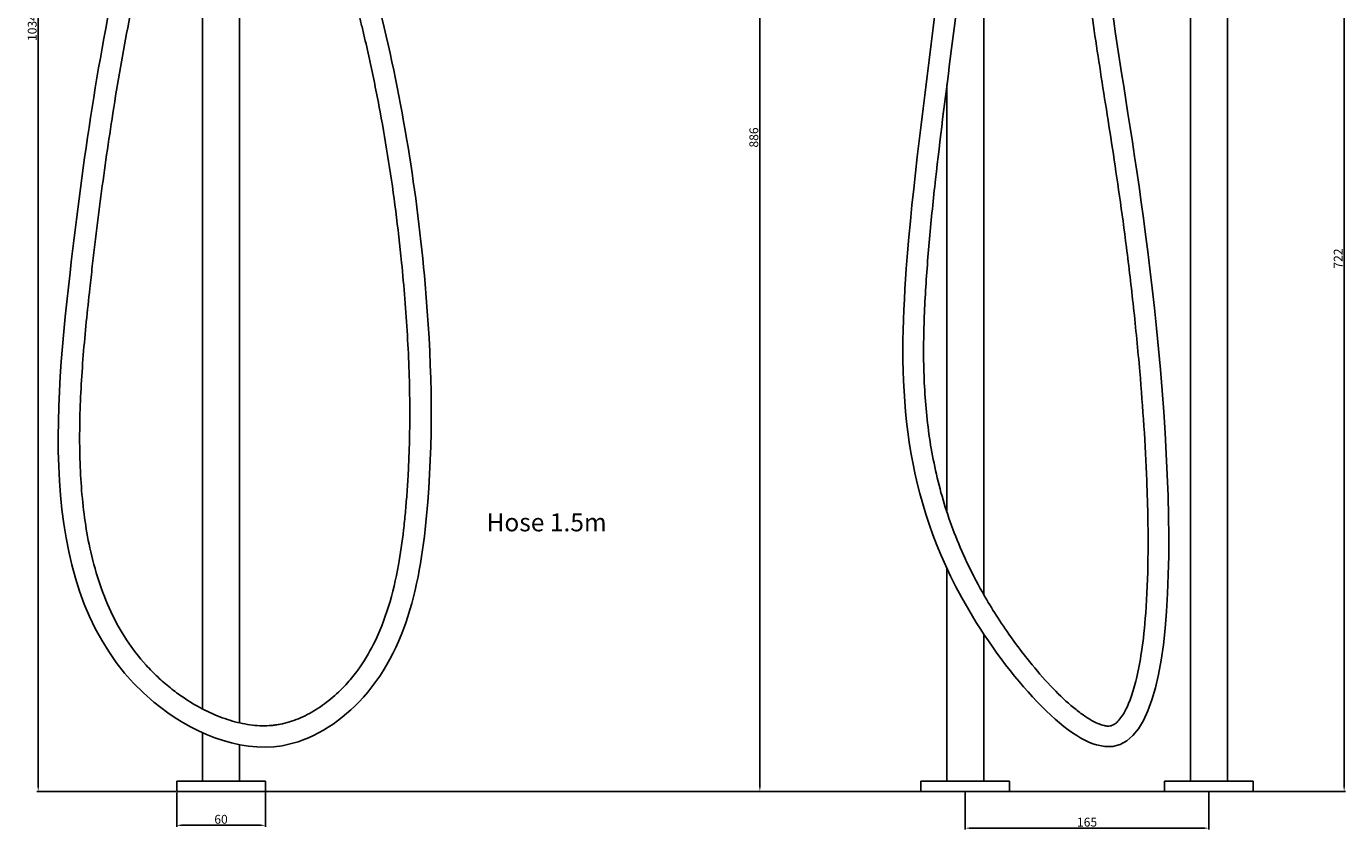
# Model space of a CAD drawing. Units: millimetres. Extents: x 11151 to 12044, y -868 to 220.
# Drawn here: x 11151 to 12044, y -868 to -324 of the extents above; entities that cross this region are included whole.
import ezdxf

# ---------------------------------------------------------------- set-up
doc = ezdxf.new("R2010")
doc.units = ezdxf.units.MM
doc.layers.get('0').update_dxf_attribs({"true_color": 0x000000})
doc.styles.add('Arial Regular', font='txt')
doc.dimstyles.new('Millimeter Large', dxfattribs={"dimtxt": 3.5, "dimasz": 3.5, "dimexe": 1, "dimexo": 0.5, "dimgap": 1, "dimtad": 1, "dimtoh": 1, "dimdec": 1, "dimzin": 1, "dimdsep": 46, "dimtxsty": 'Arial Regular', "dimcen": 3.5, "dimadec": 0, "dimazin": 1, "dimtfac": 1, "dimtdec": 4, "dimtix": 1, "dimtofl": 0, "dimtmove": 1, "dimatfit": 3, "dimfxl": 1, "dimtolj": 1, "dimtzin": 1, "dimarcsym": 0})

# ---------------------------------------------------------------- blocks, each defined once
blk = doc.blocks.new('*D1')
at = {"color": 0, "linetype": 'ByBlock', "lineweight": -2}
for p, q in [((11952.2, -120.65), (12044.25, -120.65)), ((12043.25, -124.15), (12043.25, -838.69)), ((11313.52, -842.19), (12044.25, -842.19))]:
    blk.add_line(p, q, dxfattribs=at)
at = {"color": 0}
for points in [[(12043.83, -124.15), (12042.66, -124.15), (12043.25, -120.65)], [(12042.66, -838.69), (12043.83, -838.69), (12043.25, -842.19)]]:
    blk.add_solid(points, dxfattribs=at)
at = {"layer": 'Defpoints', "color": 0}
for p in [(11951.7, -120.65), (11313.02, -842.19), (12043.25, -842.19)]:
    blk.add_point(p, dxfattribs=at)
at = {"color": 0, "lineweight": -2, "insert": (12039.23, -481.42), "char_height": 6, "attachment_point": 5, "rotation": 90, "style": 'Arial Regular'}
blk.add_mtext('\\A1;722', dxfattribs=at)
blk = doc.blocks.new('*D2')
at = {"color": 0, "linetype": 'ByBlock', "lineweight": -2}
for p, q in [((11786.79, -842.69), (11786.79, -868.02)), ((11951.7, -842.69), (11951.7, -868.02)), ((11790.29, -867.02), (11948.2, -867.02))]:
    blk.add_line(p, q, dxfattribs=at)
at = {"color": 0}
for points in [[(11790.29, -866.43), (11790.29, -867.6), (11786.79, -867.02)], [(11948.2, -867.6), (11948.2, -866.43), (11951.7, -867.02)]]:
    blk.add_solid(points, dxfattribs=at)
at = {"layer": 'Defpoints', "color": 0}
for p in [(11786.79, -842.19), (11951.7, -842.19), (11951.7, -867.02)]:
    blk.add_point(p, dxfattribs=at)
at = {"color": 0, "lineweight": -2, "insert": (11869.24, -862.96), "char_height": 6, "attachment_point": 5, "style": 'Arial Regular'}
blk.add_mtext('\\A1;165', dxfattribs=at)
blk = doc.blocks.new('*D3')
at = {"color": 0, "linetype": 'ByBlock', "lineweight": -2}
for p, q in [((11253.02, -842.81), (11253.02, -866.09)), ((11313.02, -842.14), (11313.02, -866.09)), ((11256.52, -865.09), (11309.52, -865.09))]:
    blk.add_line(p, q, dxfattribs=at)
at = {"color": 0}
for points in [[(11256.52, -864.5), (11256.52, -865.67), (11253.02, -865.09)], [(11309.52, -865.67), (11309.52, -864.5), (11313.02, -865.09)]]:
    blk.add_solid(points, dxfattribs=at)
at = {"layer": 'Defpoints', "color": 0}
for p in [(11253.02, -842.31), (11313.02, -841.64), (11313.02, -865.09)]:
    blk.add_point(p, dxfattribs=at)
at = {"color": 0, "lineweight": -2, "insert": (11283.02, -861.02), "char_height": 6, "attachment_point": 5, "style": 'Arial Regular'}
blk.add_mtext('\\A1;60', dxfattribs=at)
blk = doc.blocks.new('*D4')
at = {"color": 0, "linetype": 'ByBlock', "lineweight": -2}
for p, q in [((11603.79, 43.31), (11648.74, 43.31)), ((11647.74, 39.81), (11647.74, -838.69)), ((11313.52, -842.19), (11648.74, -842.19))]:
    blk.add_line(p, q, dxfattribs=at)
at = {"color": 0}
for points in [[(11648.33, 39.81), (11647.16, 39.81), (11647.74, 43.31)], [(11647.16, -838.69), (11648.33, -838.69), (11647.74, -842.19)]]:
    blk.add_solid(points, dxfattribs=at)
at = {"layer": 'Defpoints', "color": 0}
for p in [(11603.29, 43.31), (11313.02, -842.19), (11647.74, -842.19)]:
    blk.add_point(p, dxfattribs=at)
at = {"color": 0, "lineweight": -2, "insert": (11643.68, -399.44), "char_height": 6, "attachment_point": 5, "rotation": 90, "style": 'Arial Regular'}
blk.add_mtext('\\A1;886', dxfattribs=at)
blk = doc.blocks.new('*D5')
at = {"color": 0, "linetype": 'ByBlock', "lineweight": -2}
for p, q in [((11474.21, 192.16), (11158.25, 192.16)), ((11159.25, 188.66), (11159.25, -838.69)), ((11252.52, -842.19), (11158.25, -842.19))]:
    blk.add_line(p, q, dxfattribs=at)
at = {"color": 0}
for points in [[(11159.84, 188.66), (11158.67, 188.66), (11159.25, 192.16)], [(11158.67, -838.69), (11159.84, -838.69), (11159.25, -842.19)]]:
    blk.add_solid(points, dxfattribs=at)
at = {"layer": 'Defpoints', "color": 0}
for p in [(11474.71, 192.16), (11159.25, -842.19), (11253.02, -842.19)]:
    blk.add_point(p, dxfattribs=at)
at = {"color": 0, "lineweight": -2, "insert": (11155.19, -325.01), "char_height": 6, "attachment_point": 5, "rotation": 90, "style": 'Arial Regular'}
blk.add_mtext('\\A1;1034', dxfattribs=at)

msp = doc.modelspace()

# ---------------------------------------------------------------- linework, layer by layer
at = {"color": 0, "linetype": 'ByBlock', "lineweight": -2}
for p, q in [((11270.52, -135.19), (11270.52, -786.32)), ((11295.52, -795.75), (11295.52, -135.19)), ((11774.29, -652.83), (11774.29, -363.82)), ((11774.29, -835.19), (11774.29, -690.99)), ((11799.29, -735.53), (11799.29, -835.19)), ((11270.52, -802.44), (11270.52, -835.19)), ((11295.52, -835.19), (11295.52, -810.57)), ((11253.02, -842.19), (11253.02, -835.19)), ((11253.02, -835.19), (11283.02, -835.19)), ((11270.52, -835.19), (11295.52, -835.19)), ((11283.02, -835.19), (11313.02, -835.19)), ((11313.02, -835.19), (11313.02, -842.19)), ((11756.79, -842.19), (11756.79, -835.19)), ((11756.79, -835.19), (11786.79, -835.19)), ((11799.29, -835.19), (11774.29, -835.19)), ((11774.29, -835.19), (11799.29, -835.19)), ((11774.29, -835.19), (11799.29, -835.19)), ((11786.79, -835.19), (11816.79, -835.19)), ((11816.79, -835.19), (11816.79, -842.19)), ((11921.7, -842.19), (11921.7, -835.19)), ((11921.7, -835.19), (11951.7, -835.19)), ((11939.2, -835.19), (11964.2, -835.19)), ((11939.2, -835.19), (11964.2, -835.19)), ((11951.7, -835.19), (11981.7, -835.19)), ((11981.7, -835.19), (11981.7, -842.19)), ((11313.02, -842.19), (11253.02, -842.19)), ((11816.79, -842.19), (11756.79, -842.19)), ((11981.7, -842.19), (11921.7, -842.19))]:
    msp.add_line(p, q, dxfattribs=at)
for points in [[(11799.29, -135.56), (11799.29, -708.86)], [(11939.2, -135.63), (11939.2, -835.19)], [(11964.2, -835.19), (11964.2, -135.63)]]:
    msp.add_lwpolyline(points, dxfattribs=at)
for points, knots in [([(11368.02, -190.69), (11368.02, -232.35), (11399.35, -333.48), (11423.49, -485.82), (11428.4, -642.48), (11406.28, -768.26), (11315.65, -825.77), (11156.34, -754.56), (11176, -504.88), (11206.61, -299.39), (11239.02, -178.88), (11239.02, -131.19)], [0, 0, 0, 0, 124.959088, 312.602025, 460.089921, 603.344073, 663.162793, 754.823452, 1050.964187, 1272.404128, 1415.455128, 1415.455128, 1415.455128, 1415.455128]), ([(11353.52, -190.69), (11353.52, -202.25), (11354.42, -213.62), (11357.41, -236), (11359.5, -247.01), (11364.28, -268.75), (11366.98, -279.47), (11371.01, -295.18), (11372.33, -300.25), (11374.48, -308.63), (11375.33, -311.96), (11376.85, -318.05), (11377.53, -320.82), (11378.88, -326.37), (11379.54, -329.14), (11381.48, -337.48), (11382.74, -343.04), (11386.37, -359.74), (11388.62, -370.9), (11394.87, -404.43), (11398.37, -426.85), (11402.73, -460.84), (11404.05, -472.41), (11406.04, -492.22), (11406.78, -500.46), (11408.11, -516.92), (11408.69, -525.14), (11410.13, -549.8), (11410.69, -566.25), (11410.79, -589.88), (11410.72, -596.97), (11410.38, -611.75), (11410.09, -619.45), (11409.43, -631.88), (11409.13, -636.58), (11408.49, -645.29), (11408.17, -649.3), (11407.44, -657.3), (11407.03, -661.29), (11405.65, -673.23), (11404.53, -681.12), (11401.37, -698.52), (11399.18, -707.94), (11393.63, -725.94), (11390.28, -734.52), (11383.14, -748.69), (11379.63, -754.51), (11373.47, -762.95), (11371.15, -765.83), (11367.12, -770.33), (11365.5, -772.01), (11362.15, -775.29), (11360.41, -776.88), (11355.04, -781.47), (11351.26, -784.27), (11343.45, -789.17), (11339.43, -791.27), (11331.31, -794.63), (11327.22, -795.88), (11322.15, -796.86), (11321.15, -797.02), (11319.12, -797.3), (11318.1, -797.41), (11315.02, -797.67), (11312.94, -797.73), (11306.49, -797.62), (11302.03, -797.1), (11293, -795.26), (11288.43, -793.94), (11279.32, -790.58), (11274.78, -788.55), (11265.89, -783.89), (11261.54, -781.28), (11254.39, -776.42), (11251.5, -774.29), (11245.73, -769.69), (11242.87, -767.21), (11237.43, -762.11), (11234.85, -759.47), (11227.47, -751.32), (11223.05, -745.56), (11215.09, -733.44), (11211.56, -727.06), (11205.3, -713.73), (11202.57, -706.78), (11197.85, -692.35), (11195.86, -684.87), (11191.37, -663.97), (11189.52, -650.13), (11187.39, -621.56), (11187.11, -606.84), (11187.7, -577), (11188.57, -561.87), (11190.98, -531.65), (11192.53, -516.55), (11194.74, -496.64), (11195.31, -491.63), (11196.46, -481.69), (11197.04, -476.76), (11198.81, -462.07), (11200.01, -452.41), (11203.73, -423.8), (11206.36, -405.18), (11210.82, -376.45), (11212.5, -366.16), (11217.79, -335.43), (11221.66, -315.12), (11227.19, -288.85), (11228.46, -283.01), (11230.69, -272.96), (11231.65, -268.77), (11233.58, -260.33), (11234.56, -256.08), (11237.5, -243.3), (11239.46, -234.7), (11244.6, -210.93), (11247.59, -195.61), (11252, -164.54), (11253.43, -148.78), (11253.52, -132.29), (11253.52, -131.74), (11253.52, -131.19)], [0, 0, 0, 0, 32.417387, 32.417387, 64.834773, 64.834773, 97.25216, 97.25216, 112.808981, 112.808981, 123.094468, 123.094468, 131.694237, 131.694237, 140.294007, 140.294007, 157.493545, 157.493545, 191.892623, 191.892623, 260.690777, 260.690777, 296.195879, 296.195879, 321.511877, 321.511877, 346.827876, 346.827876, 397.459874, 397.459874, 419.039219, 419.039219, 442.298125, 442.298125, 456.338948, 456.338948, 468.233403, 468.233403, 480.127858, 480.127858, 503.916768, 503.916768, 533.666114, 533.666114, 563.41546, 563.41546, 586.261353, 586.261353, 598.775987, 598.775987, 606.618777, 606.618777, 614.461568, 614.461568, 630.147148, 630.147148, 645.832728, 645.832728, 661.518309, 661.518309, 665.396147, 665.396147, 669.273986, 669.273986, 677.029663, 677.029663, 692.961997, 692.961997, 708.894332, 708.894332, 724.826667, 724.826667, 740.759001, 740.759001, 752.125237, 752.125237, 764.374465, 764.374465, 776.623693, 776.623693, 801.12215, 801.12215, 825.620606, 825.620606, 850.119063, 850.119063, 874.617519, 874.617519, 916.572858, 916.572858, 958.528197, 958.528197, 1000.483536, 1000.483536, 1042.438875, 1042.438875, 1056.649194, 1056.649194, 1070.859512, 1070.859512, 1099.280149, 1099.280149, 1156.121424, 1156.121424, 1188.214443, 1188.214443, 1252.400481, 1252.400481, 1270.73081, 1270.73081, 1283.802965, 1283.802965, 1296.875121, 1296.875121, 1323.019433, 1323.019433, 1368.460168, 1368.460168, 1413.900904, 1413.900904, 1415.455128, 1415.455128, 1415.455128, 1415.455128]), ([(11876.74, -190.69), (11876.74, -290.62), (11918.03, -437.77), (11943.94, -914.54), (11743.28, -678.59), (11739.68, -448.81), (11779.79, -255.63), (11779.79, -138.46)], [0, 0, 0, 0, 299.774875, 624.093494, 759.561721, 984.921613, 1336.418103, 1336.418103, 1336.418103, 1336.418103]), ([(11862.74, -190.69), (11862.74, -207.12), (11863.27, -222.78), (11865.38, -256.78), (11867.19, -274.9), (11871.66, -311.1), (11874.33, -329.19), (11880.12, -366.69), (11883.25, -386.09), (11889.6, -427.61), (11892.82, -449.73), (11896.71, -480.36), (11897.53, -486.98), (11899.12, -500.52), (11899.91, -507.44), (11902.19, -528.56), (11903.63, -543.11), (11907.02, -582.34), (11908.71, -607.35), (11910.38, -649.67), (11910.68, -667.31), (11910.3, -697.18), (11909.8, -709.78), (11908.23, -730.82), (11907.29, -739.6), (11905.12, -754.19), (11903.97, -760.26), (11901.57, -770.3), (11900.37, -774.45), (11897.79, -781.78), (11896.42, -784.96), (11894.06, -789.39), (11893.1, -790.94), (11891.23, -793.49), (11890.33, -794.49), (11888.88, -795.84), (11888.31, -796.29), (11887.24, -796.98), (11886.76, -797.22), (11885.82, -797.59), (11885.36, -797.72), (11884.35, -797.89), (11883.79, -797.94), (11882.46, -797.89), (11881.69, -797.8), (11880.2, -797.47), (11879.57, -797.3), (11878.19, -796.84), (11877.43, -796.55), (11875.03, -795.53), (11873.23, -794.61), (11869.36, -792.31), (11867.28, -790.93), (11862.93, -787.73), (11860.66, -785.93), (11853.88, -780.13), (11849.22, -775.64), (11839.76, -765.63), (11834.96, -760.11), (11825.49, -748.35), (11820.81, -742.11), (11812.97, -730.89), (11809.73, -726.01), (11803.74, -716.49), (11800.98, -711.86), (11790.72, -693.72), (11784.46, -680.35), (11774.23, -653.77), (11770.27, -640.57), (11764.2, -614.21), (11762.1, -601.05), (11759.35, -574.66), (11758.71, -561.43), (11758.48, -534.82), (11758.9, -521.45), (11760.01, -501.35), (11760.45, -494.71), (11761.45, -481.38), (11762, -474.7), (11763.79, -454.62), (11765.17, -441.17), (11769.68, -400.69), (11773.17, -373.5), (11781.25, -309.62), (11785.82, -272.81), (11791.93, -203.55), (11793.78, -171.14), (11793.79, -138.65)], [0, 0, 0, 0, 48.379508, 48.379508, 107.967297, 107.967297, 167.555087, 167.555087, 227.142876, 227.142876, 286.730666, 286.730666, 302.66588, 302.66588, 318.601095, 318.601095, 350.471524, 350.471524, 403.405511, 403.405511, 442.803839, 442.803839, 474.009087, 474.009087, 498.93222, 498.93222, 519.275619, 519.275619, 536.228834, 536.228834, 553.18205, 553.18205, 564.807023, 564.807023, 576.431996, 576.431996, 585.213966, 585.213966, 593.995937, 593.995937, 602.777907, 602.777907, 611.559877, 611.559877, 620.341847, 620.341847, 625.912176, 625.912176, 631.482504, 631.482504, 642.387045, 642.387045, 653.291586, 653.291586, 664.196126, 664.196126, 684.941046, 684.941046, 705.685966, 705.685966, 726.430886, 726.430886, 741.806794, 741.806794, 756.114773, 756.114773, 798.046955, 798.046955, 839.979137, 839.979137, 881.911318, 881.911318, 923.8435, 923.8435, 965.775682, 965.775682, 986.355143, 986.355143, 1006.934604, 1006.934604, 1048.093526, 1048.093526, 1130.41137, 1130.41137, 1240.354437, 1240.354437, 1336.232707, 1336.232707, 1336.232707, 1336.232707])]:
    msp.add_open_spline(points, degree=3, knots=knots, dxfattribs=at)

# ---------------------------------------------------------------- texts
at = {"color": 0, "linetype": 'ByBlock', "lineweight": -2, "insert": (11462.72, -669.88), "char_height": 12.181, "width": 185.897, "attachment_point": 7, "style": 'Arial Regular'}
msp.add_mtext('Hose 1.5m', dxfattribs=at)

# ---------------------------------------------------------------- dimensions: what is measured, and where the dimension line sits
at = {"color": 252, "linetype": 'ByBlock', "lineweight": -2, "true_color": 0x969696}
for base, p1, p2, picture, middle in [((11159.25, -842.19), (11474.71, 192.16), (11253.02, -842.19), '*D5', (11155.19, -325.01)), ((11647.74489373, -842.19335115), (11603.29359148, 43.30664885), (11313.02359148, -842.19335115), '*D4', (11643.68189373, -399.44335115)), ((12043.25, -842.19), (11951.7, -120.65), (11313.02, -842.19), '*D1', (12039.23, -481.42))]:
    dim = msp.add_linear_dim(base=base, p1=p1, p2=p2, angle=90, dimstyle='Millimeter Large', override={"dimtxt": 6, "dimasz": 3.5, "dimexe": 1, "dimexo": 0.5, "dimgap": 1, "dimtad": 1, "dimtih": 0, "dimtoh": 0, "dimdec": 0, "dimzin": 1, "dimtxsty": 'Arial Regular', "dimsah": 0, "dimcen": 3.5, "dimazin": 1, "dimtix": 0, "dimtmove": 0, "dimtzin": 1}, dxfattribs=at)
    dim.commit()
    dim.dimension.update_dxf_attribs({"geometry": picture, "text_midpoint": middle})
for base, p1, p2, picture, middle in [((11313.02, -865.09), (11253.02, -842.31), (11313.02, -841.64), '*D3', (11283.02, -861.02)), ((11951.7, -867.02), (11786.79, -842.19), (11951.7, -842.19), '*D2', (11869.24, -862.96))]:
    dim = msp.add_linear_dim(base=base, p1=p1, p2=p2, dimstyle='Millimeter Large', override={"dimtxt": 6, "dimasz": 3.5, "dimexe": 1, "dimexo": 0.5, "dimgap": 1, "dimtad": 1, "dimtih": 0, "dimtoh": 0, "dimdec": 0, "dimzin": 1, "dimtxsty": 'Arial Regular', "dimsah": 0, "dimcen": 3.5, "dimazin": 1, "dimtix": 0, "dimtmove": 0, "dimtzin": 1}, dxfattribs=at)
    dim.commit()
    dim.dimension.update_dxf_attribs({"geometry": picture, "text_midpoint": middle})

doc.saveas('drawing.dxf')
